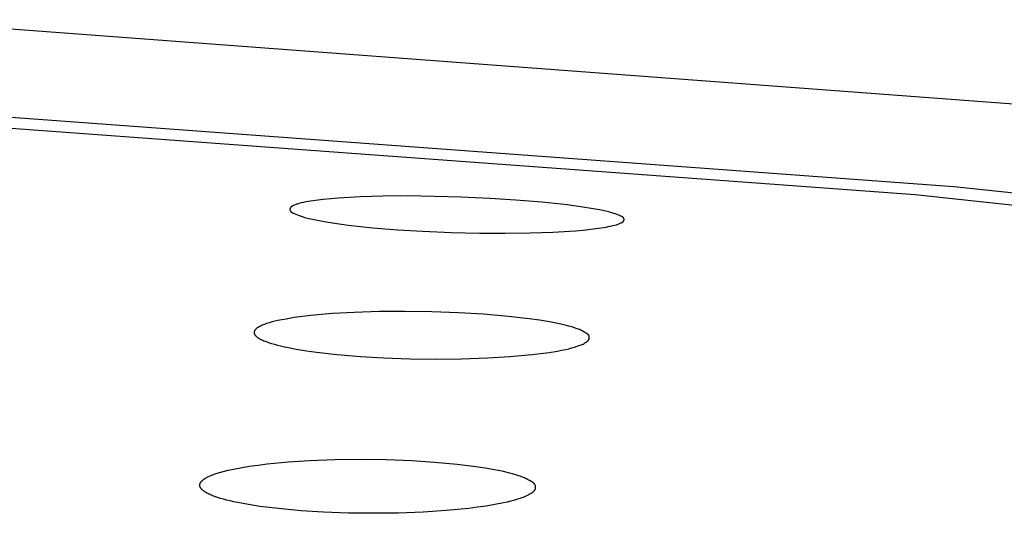
# Model space of a CAD drawing. Units: millimetres. Extents: x -621 to 424, y -1480 to 1533.
# Drawn here: x 320 to 335, y 1458 to 1465 of the extents above; entities that cross this region are included whole.
import ezdxf

# ---------------------------------------------------------------- set-up
doc = ezdxf.new("R2010")
doc.units = ezdxf.units.MM
doc.header["$MEASUREMENT"] = 0
doc.layers.add('Default', color=7, linetype='Continuous', true_color=0x000000)

msp = doc.modelspace()

# ---------------------------------------------------------------- linework, layer by layer
at = {"layer": 'Default', "color": 7, "true_color": 0xffffff}
for p, q in [((337.365, 1463.882), (318.377, 1465.308)), ((316.269, 1464.15), (334.207, 1462.832)), ((315.885, 1464.018), (333.631, 1462.711)), ((334.207, 1462.832), (345.513, 1461.626)), ((324.561, 1462.595), (324.527, 1462.588)), ((324.594, 1462.602), (324.561, 1462.595)), ((324.628, 1462.609), (324.594, 1462.602)), ((324.739, 1462.626), (324.628, 1462.609)), ((324.852, 1462.64), (324.739, 1462.626)), ((324.964, 1462.651), (324.852, 1462.64)), ((325.077, 1462.66), (324.964, 1462.651)), ((325.404, 1462.679), (325.077, 1462.66)), ((325.731, 1462.688), (325.404, 1462.679)), ((326.101, 1462.691), (325.731, 1462.688)), ((326.897, 1462.675), (326.101, 1462.691)), ((327.324, 1462.655), (326.897, 1462.675)), ((327.71, 1462.631), (327.324, 1462.655)), ((328.094, 1462.599), (327.71, 1462.631)), ((328.47, 1462.559), (328.094, 1462.599)), ((333.631, 1462.711), (344.789, 1461.518)), ((324.361, 1462.503), (324.36, 1462.502)), ((324.36, 1462.502), (324.36, 1462.501)), ((324.36, 1462.501), (324.36, 1462.5)), ((324.36, 1462.5), (324.36, 1462.499)), ((324.36, 1462.499), (324.36, 1462.498)), ((324.36, 1462.498), (324.36, 1462.497)), ((324.36, 1462.497), (324.36, 1462.496)), ((324.36, 1462.496), (324.36, 1462.495)), ((324.36, 1462.495), (324.36, 1462.494)), ((324.36, 1462.494), (324.36, 1462.493)), ((324.36, 1462.493), (324.36, 1462.492)), ((324.36, 1462.492), (324.36, 1462.491)), ((324.36, 1462.491), (324.36, 1462.49)), ((324.36, 1462.49), (324.36, 1462.489)), ((324.36, 1462.489), (324.36, 1462.489)), ((324.36, 1462.489), (324.36, 1462.488)), ((324.36, 1462.488), (324.36, 1462.487)), ((324.36, 1462.487), (324.36, 1462.486)), ((324.36, 1462.486), (324.36, 1462.485)), ((324.36, 1462.485), (324.361, 1462.484)), ((324.362, 1462.507), (324.361, 1462.506)), ((324.361, 1462.506), (324.361, 1462.506)), ((324.361, 1462.506), (324.361, 1462.505)), ((324.361, 1462.505), (324.361, 1462.504)), ((324.361, 1462.504), (324.361, 1462.503)), ((324.361, 1462.484), (324.361, 1462.483)), ((324.361, 1462.483), (324.361, 1462.482)), ((324.361, 1462.482), (324.361, 1462.481)), ((324.361, 1462.481), (324.361, 1462.48)), ((324.361, 1462.48), (324.362, 1462.479)), ((324.363, 1462.51), (324.362, 1462.509)), ((324.362, 1462.509), (324.362, 1462.508)), ((324.362, 1462.508), (324.362, 1462.507)), ((324.362, 1462.479), (324.362, 1462.478)), ((324.362, 1462.478), (324.362, 1462.477)), ((324.362, 1462.477), (324.363, 1462.476)), ((324.364, 1462.512), (324.363, 1462.511)), ((324.363, 1462.511), (324.363, 1462.511)), ((324.363, 1462.511), (324.363, 1462.51)), ((324.363, 1462.476), (324.363, 1462.475)), ((324.363, 1462.475), (324.364, 1462.473)), ((324.365, 1462.514), (324.364, 1462.514)), ((324.364, 1462.514), (324.364, 1462.513)), ((324.364, 1462.513), (324.364, 1462.512)), ((324.364, 1462.473), (324.364, 1462.472)), ((324.364, 1462.472), (324.365, 1462.471)), ((324.366, 1462.516), (324.365, 1462.515)), ((324.365, 1462.515), (324.365, 1462.514)), ((324.365, 1462.471), (324.366, 1462.47)), ((324.367, 1462.518), (324.366, 1462.517)), ((324.366, 1462.517), (324.366, 1462.517)), ((324.366, 1462.517), (324.366, 1462.516)), ((324.366, 1462.47), (324.366, 1462.469)), ((324.366, 1462.469), (324.367, 1462.468)), ((324.368, 1462.519), (324.367, 1462.519)), ((324.367, 1462.519), (324.367, 1462.518)), ((324.367, 1462.468), (324.368, 1462.466)), ((324.369, 1462.521), (324.368, 1462.52)), ((324.368, 1462.52), (324.368, 1462.519)), ((324.368, 1462.466), (324.368, 1462.465)), ((324.368, 1462.465), (324.369, 1462.464)), ((324.371, 1462.523), (324.369, 1462.521)), ((324.369, 1462.464), (324.37, 1462.463)), ((324.37, 1462.463), (324.371, 1462.462)), ((324.372, 1462.524), (324.371, 1462.523)), ((324.371, 1462.462), (324.372, 1462.461)), ((324.373, 1462.525), (324.372, 1462.524)), ((324.372, 1462.461), (324.373, 1462.46)), ((324.374, 1462.526), (324.373, 1462.525)), ((324.373, 1462.46), (324.373, 1462.459)), ((324.373, 1462.459), (324.374, 1462.458)), ((324.375, 1462.527), (324.374, 1462.526)), ((324.374, 1462.458), (324.375, 1462.457)), ((324.377, 1462.529), (324.375, 1462.527)), ((324.375, 1462.457), (324.376, 1462.456)), ((324.376, 1462.456), (324.377, 1462.455)), ((324.378, 1462.53), (324.377, 1462.529)), ((324.377, 1462.455), (324.378, 1462.455)), ((324.379, 1462.531), (324.378, 1462.53)), ((324.378, 1462.455), (324.379, 1462.454)), ((324.381, 1462.532), (324.379, 1462.531)), ((324.379, 1462.454), (324.38, 1462.453)), ((324.38, 1462.453), (324.383, 1462.451)), ((324.382, 1462.533), (324.381, 1462.532)), ((324.384, 1462.534), (324.382, 1462.533)), ((324.383, 1462.451), (324.385, 1462.449)), ((324.387, 1462.536), (324.384, 1462.534)), ((324.385, 1462.449), (324.387, 1462.448)), ((324.39, 1462.538), (324.387, 1462.536)), ((324.387, 1462.448), (324.39, 1462.446)), ((324.393, 1462.54), (324.39, 1462.538)), ((324.39, 1462.446), (324.392, 1462.445)), ((324.392, 1462.445), (324.395, 1462.443)), ((324.396, 1462.542), (324.393, 1462.54)), ((324.395, 1462.443), (324.397, 1462.442)), ((324.403, 1462.545), (324.396, 1462.542)), ((324.408, 1462.548), (324.403, 1462.545)), ((324.414, 1462.55), (324.408, 1462.548)), ((324.425, 1462.555), (324.414, 1462.55)), ((324.436, 1462.56), (324.425, 1462.555)), ((324.448, 1462.564), (324.436, 1462.56)), ((324.459, 1462.568), (324.448, 1462.564)), ((324.471, 1462.572), (324.459, 1462.568)), ((324.494, 1462.579), (324.471, 1462.572)), ((324.527, 1462.588), (324.494, 1462.579)), ((328.705, 1462.527), (328.47, 1462.559)), ((328.827, 1462.507), (328.705, 1462.527)), ((328.951, 1462.484), (328.827, 1462.507)), ((329.045, 1462.465), (328.951, 1462.484)), ((329.091, 1462.454), (329.045, 1462.465)), ((329.113, 1462.448), (329.091, 1462.454)), ((329.134, 1462.442), (329.113, 1462.448)), ((324.397, 1462.442), (324.4, 1462.44)), ((324.4, 1462.44), (324.405, 1462.438)), ((324.405, 1462.438), (324.411, 1462.435)), ((324.411, 1462.435), (324.422, 1462.43)), ((324.422, 1462.43), (324.495, 1462.401)), ((324.495, 1462.401), (324.524, 1462.39)), ((324.524, 1462.39), (324.554, 1462.381)), ((324.554, 1462.381), (324.576, 1462.374)), ((324.576, 1462.374), (324.599, 1462.368)), ((324.599, 1462.368), (324.646, 1462.356)), ((324.646, 1462.356), (324.742, 1462.336)), ((324.742, 1462.336), (324.866, 1462.312)), ((324.866, 1462.312), (324.99, 1462.291)), ((329.162, 1462.433), (329.134, 1462.442)), ((329.19, 1462.424), (329.162, 1462.433)), ((329.248, 1462.401), (329.19, 1462.424)), ((329.259, 1462.397), (329.248, 1462.401)), ((329.269, 1462.393), (329.259, 1462.397)), ((329.275, 1462.39), (329.269, 1462.393)), ((329.28, 1462.388), (329.275, 1462.39)), ((329.282, 1462.386), (329.28, 1462.388)), ((329.281, 1462.296), (329.284, 1462.297)), ((329.284, 1462.385), (329.282, 1462.386)), ((329.287, 1462.384), (329.284, 1462.385)), ((329.284, 1462.297), (329.287, 1462.299)), ((329.289, 1462.382), (329.287, 1462.384)), ((329.287, 1462.299), (329.29, 1462.301)), ((329.291, 1462.381), (329.289, 1462.382)), ((329.29, 1462.301), (329.291, 1462.302)), ((329.294, 1462.379), (329.291, 1462.381)), ((329.291, 1462.302), (329.293, 1462.303)), ((329.293, 1462.303), (329.294, 1462.304)), ((329.296, 1462.378), (329.294, 1462.379)), ((329.294, 1462.304), (329.295, 1462.305)), ((329.295, 1462.305), (329.297, 1462.306)), ((329.298, 1462.376), (329.296, 1462.378)), ((329.297, 1462.306), (329.298, 1462.307)), ((329.299, 1462.375), (329.298, 1462.376)), ((329.298, 1462.307), (329.299, 1462.308)), ((329.3, 1462.375), (329.299, 1462.375)), ((329.299, 1462.308), (329.301, 1462.309)), ((329.301, 1462.374), (329.3, 1462.375)), ((329.302, 1462.373), (329.301, 1462.374)), ((329.301, 1462.309), (329.302, 1462.311)), ((329.302, 1462.372), (329.302, 1462.373)), ((329.303, 1462.371), (329.302, 1462.372)), ((329.302, 1462.311), (329.303, 1462.312)), ((329.304, 1462.37), (329.303, 1462.371)), ((329.303, 1462.312), (329.304, 1462.313)), ((329.305, 1462.369), (329.304, 1462.37)), ((329.304, 1462.313), (329.305, 1462.314)), ((329.306, 1462.368), (329.305, 1462.369)), ((329.305, 1462.314), (329.306, 1462.315)), ((329.307, 1462.367), (329.306, 1462.368)), ((329.306, 1462.368), (329.306, 1462.368)), ((329.306, 1462.315), (329.307, 1462.316)), ((329.308, 1462.366), (329.307, 1462.367)), ((329.307, 1462.316), (329.307, 1462.317)), ((329.307, 1462.317), (329.308, 1462.317)), ((329.309, 1462.365), (329.308, 1462.366)), ((329.308, 1462.318), (329.309, 1462.319)), ((329.308, 1462.317), (329.308, 1462.318)), ((329.309, 1462.364), (329.309, 1462.365)), ((329.31, 1462.363), (329.309, 1462.364)), ((329.309, 1462.319), (329.309, 1462.32)), ((329.309, 1462.32), (329.31, 1462.32)), ((329.31, 1462.362), (329.31, 1462.363)), ((329.311, 1462.361), (329.31, 1462.362)), ((329.31, 1462.321), (329.31, 1462.322)), ((329.31, 1462.322), (329.311, 1462.322)), ((329.31, 1462.32), (329.31, 1462.321)), ((329.312, 1462.359), (329.311, 1462.361)), ((329.311, 1462.324), (329.312, 1462.325)), ((329.311, 1462.323), (329.311, 1462.324)), ((329.311, 1462.322), (329.311, 1462.323)), ((329.312, 1462.358), (329.312, 1462.359)), ((329.313, 1462.357), (329.312, 1462.358)), ((329.312, 1462.326), (329.313, 1462.327)), ((329.312, 1462.325), (329.312, 1462.326)), ((329.312, 1462.325), (329.312, 1462.325)), ((329.313, 1462.356), (329.313, 1462.357)), ((329.313, 1462.355), (329.313, 1462.356)), ((329.314, 1462.354), (329.313, 1462.355)), ((329.313, 1462.329), (329.314, 1462.33)), ((329.313, 1462.328), (329.313, 1462.329)), ((329.313, 1462.327), (329.313, 1462.328)), ((329.314, 1462.353), (329.314, 1462.354)), ((329.314, 1462.352), (329.314, 1462.353)), ((329.314, 1462.351), (329.314, 1462.352)), ((329.315, 1462.35), (329.314, 1462.351)), ((329.314, 1462.333), (329.315, 1462.334)), ((329.314, 1462.332), (329.314, 1462.333)), ((329.314, 1462.331), (329.314, 1462.332)), ((329.314, 1462.33), (329.314, 1462.331)), ((329.314, 1462.33), (329.314, 1462.33)), ((329.315, 1462.349), (329.315, 1462.35)), ((329.315, 1462.348), (329.315, 1462.349)), ((329.315, 1462.349), (329.315, 1462.349)), ((329.315, 1462.347), (329.315, 1462.348)), ((329.315, 1462.346), (329.315, 1462.347)), ((329.315, 1462.345), (329.315, 1462.346)), ((329.315, 1462.344), (329.315, 1462.345)), ((329.315, 1462.343), (329.315, 1462.344)), ((329.315, 1462.342), (329.315, 1462.343)), ((329.315, 1462.343), (329.315, 1462.343)), ((329.315, 1462.341), (329.315, 1462.342)), ((329.315, 1462.34), (329.315, 1462.341)), ((329.315, 1462.339), (329.315, 1462.34)), ((329.315, 1462.338), (329.315, 1462.339)), ((329.315, 1462.337), (329.315, 1462.338)), ((329.315, 1462.336), (329.315, 1462.337)), ((329.315, 1462.335), (329.315, 1462.336)), ((329.315, 1462.336), (329.315, 1462.336)), ((329.315, 1462.334), (329.315, 1462.335)), ((324.99, 1462.291), (325.222, 1462.259)), ((325.222, 1462.259), (325.589, 1462.22)), ((325.589, 1462.22), (325.96, 1462.189)), ((325.96, 1462.189), (326.333, 1462.167)), ((326.333, 1462.167), (326.753, 1462.149)), ((327.925, 1462.144), (328.259, 1462.156)), ((328.259, 1462.156), (328.593, 1462.176)), ((328.593, 1462.176), (328.707, 1462.186)), ((328.707, 1462.186), (328.821, 1462.198)), ((328.821, 1462.198), (328.935, 1462.212)), ((328.935, 1462.212), (329.049, 1462.23)), ((329.049, 1462.23), (329.082, 1462.236)), ((329.082, 1462.236), (329.115, 1462.243)), ((329.115, 1462.243), (329.148, 1462.251)), ((329.148, 1462.251), (329.18, 1462.259)), ((329.18, 1462.259), (329.203, 1462.265)), ((329.203, 1462.265), (329.215, 1462.269)), ((329.215, 1462.269), (329.226, 1462.273)), ((329.226, 1462.273), (329.237, 1462.277)), ((329.237, 1462.277), (329.249, 1462.281)), ((329.249, 1462.281), (329.26, 1462.286)), ((329.26, 1462.286), (329.271, 1462.291)), ((329.271, 1462.291), (329.277, 1462.294)), ((329.277, 1462.294), (329.281, 1462.296)), ((326.753, 1462.149), (327.173, 1462.14)), ((327.173, 1462.14), (327.549, 1462.138)), ((327.549, 1462.138), (327.925, 1462.144)), ((324.181, 1460.841), (324.138, 1460.832)), ((324.241, 1460.854), (324.181, 1460.841)), ((324.302, 1460.865), (324.241, 1460.854)), ((324.423, 1460.885), (324.302, 1460.865)), ((324.545, 1460.902), (324.423, 1460.885)), ((324.668, 1460.916), (324.545, 1460.902)), ((324.828, 1460.932), (324.668, 1460.916)), ((324.99, 1460.945), (324.828, 1460.932)), ((325.312, 1460.963), (324.99, 1460.945)), ((325.689, 1460.975), (325.312, 1460.963)), ((326.066, 1460.978), (325.689, 1460.975)), ((326.462, 1460.972), (326.066, 1460.978)), ((326.858, 1460.958), (326.462, 1460.972)), ((327.231, 1460.935), (326.858, 1460.958)), ((327.603, 1460.903), (327.231, 1460.935)), ((327.908, 1460.868), (327.603, 1460.903)), ((328.06, 1460.846), (327.908, 1460.868)), ((328.212, 1460.821), (328.06, 1460.846)), ((323.836, 1460.692), (323.835, 1460.69)), ((323.837, 1460.694), (323.836, 1460.692)), ((323.838, 1460.695), (323.837, 1460.694)), ((323.839, 1460.697), (323.838, 1460.695)), ((323.84, 1460.699), (323.839, 1460.697)), ((323.841, 1460.701), (323.84, 1460.699)), ((323.843, 1460.702), (323.841, 1460.701)), ((323.844, 1460.704), (323.843, 1460.702)), ((323.845, 1460.705), (323.844, 1460.704)), ((323.846, 1460.707), (323.845, 1460.705)), ((323.848, 1460.709), (323.846, 1460.707)), ((323.849, 1460.71), (323.848, 1460.709)), ((323.852, 1460.713), (323.849, 1460.71)), ((323.854, 1460.715), (323.852, 1460.713)), ((323.857, 1460.718), (323.854, 1460.715)), ((323.859, 1460.72), (323.857, 1460.718)), ((323.861, 1460.722), (323.859, 1460.72)), ((323.864, 1460.724), (323.861, 1460.722)), ((323.866, 1460.726), (323.864, 1460.724)), ((323.871, 1460.73), (323.866, 1460.726)), ((323.876, 1460.733), (323.871, 1460.73)), ((323.882, 1460.737), (323.876, 1460.733)), ((323.887, 1460.74), (323.882, 1460.737)), ((323.892, 1460.744), (323.887, 1460.74)), ((323.899, 1460.748), (323.892, 1460.744)), ((323.906, 1460.752), (323.899, 1460.748)), ((323.914, 1460.756), (323.906, 1460.752)), ((323.921, 1460.759), (323.914, 1460.756)), ((323.935, 1460.766), (323.921, 1460.759)), ((323.95, 1460.773), (323.935, 1460.766)), ((323.965, 1460.779), (323.95, 1460.773)), ((323.98, 1460.785), (323.965, 1460.779)), ((324.011, 1460.796), (323.98, 1460.785)), ((324.053, 1460.809), (324.011, 1460.796)), ((324.095, 1460.821), (324.053, 1460.809)), ((324.138, 1460.832), (324.095, 1460.821)), ((328.334, 1460.797), (328.212, 1460.821)), ((328.443, 1460.772), (328.334, 1460.797)), ((328.491, 1460.76), (328.443, 1460.772)), ((328.539, 1460.747), (328.491, 1460.76)), ((328.578, 1460.734), (328.539, 1460.747)), ((328.618, 1460.721), (328.578, 1460.734)), ((328.653, 1460.708), (328.618, 1460.721)), ((328.67, 1460.701), (328.653, 1460.708)), ((328.679, 1460.698), (328.67, 1460.701)), ((328.687, 1460.694), (328.679, 1460.698)), ((328.693, 1460.691), (328.687, 1460.694)), ((328.699, 1460.688), (328.693, 1460.691)), ((323.83, 1460.673), (323.829, 1460.671)), ((323.829, 1460.671), (323.829, 1460.669)), ((323.829, 1460.669), (323.829, 1460.668)), ((323.829, 1460.668), (323.829, 1460.666)), ((323.829, 1460.666), (323.829, 1460.664)), ((323.829, 1460.664), (323.829, 1460.663)), ((323.829, 1460.663), (323.829, 1460.662)), ((323.829, 1460.662), (323.829, 1460.662)), ((323.829, 1460.662), (323.829, 1460.661)), ((323.829, 1460.661), (323.829, 1460.66)), ((323.829, 1460.66), (323.829, 1460.659)), ((323.829, 1460.659), (323.829, 1460.658)), ((323.829, 1460.658), (323.829, 1460.657)), ((323.829, 1460.657), (323.829, 1460.656)), ((323.829, 1460.656), (323.83, 1460.655)), ((323.831, 1460.678), (323.83, 1460.676)), ((323.83, 1460.676), (323.83, 1460.675)), ((323.83, 1460.675), (323.83, 1460.673)), ((323.83, 1460.655), (323.83, 1460.654)), ((323.83, 1460.654), (323.83, 1460.654)), ((323.83, 1460.654), (323.83, 1460.652)), ((323.83, 1460.652), (323.831, 1460.65)), ((323.832, 1460.681), (323.831, 1460.68)), ((323.831, 1460.68), (323.831, 1460.678)), ((323.831, 1460.65), (323.831, 1460.648)), ((323.831, 1460.648), (323.832, 1460.646)), ((323.833, 1460.685), (323.832, 1460.683)), ((323.832, 1460.683), (323.832, 1460.681)), ((323.832, 1460.646), (323.833, 1460.645)), ((323.834, 1460.688), (323.833, 1460.686)), ((323.833, 1460.686), (323.833, 1460.685)), ((323.833, 1460.645), (323.833, 1460.643)), ((323.833, 1460.643), (323.834, 1460.641)), ((323.835, 1460.69), (323.834, 1460.688)), ((323.834, 1460.641), (323.835, 1460.64)), ((323.835, 1460.64), (323.836, 1460.638)), ((323.836, 1460.638), (323.837, 1460.636)), ((323.837, 1460.636), (323.838, 1460.635)), ((323.838, 1460.635), (323.839, 1460.633)), ((323.839, 1460.633), (323.84, 1460.631)), ((323.84, 1460.631), (323.841, 1460.629)), ((323.841, 1460.629), (323.843, 1460.627)), ((323.843, 1460.627), (323.845, 1460.624)), ((323.845, 1460.624), (323.846, 1460.622)), ((323.846, 1460.622), (323.848, 1460.62)), ((323.848, 1460.62), (323.85, 1460.618)), ((323.85, 1460.618), (323.852, 1460.616)), ((323.852, 1460.616), (323.854, 1460.614)), ((323.854, 1460.614), (323.856, 1460.612)), ((323.856, 1460.612), (323.858, 1460.61)), ((323.858, 1460.61), (323.86, 1460.608)), ((323.86, 1460.608), (323.862, 1460.606)), ((323.862, 1460.606), (323.866, 1460.603)), ((323.866, 1460.603), (323.87, 1460.599)), ((323.87, 1460.599), (323.875, 1460.595)), ((323.875, 1460.595), (323.88, 1460.592)), ((323.88, 1460.592), (323.886, 1460.588)), ((323.886, 1460.588), (323.891, 1460.585)), ((323.891, 1460.585), (323.896, 1460.581)), ((323.896, 1460.581), (323.902, 1460.578)), ((323.902, 1460.578), (323.913, 1460.572)), ((323.913, 1460.572), (323.928, 1460.563)), ((323.928, 1460.563), (323.943, 1460.556)), ((323.943, 1460.556), (323.959, 1460.549)), ((323.959, 1460.549), (323.975, 1460.542)), ((328.711, 1460.682), (328.699, 1460.688)), ((328.735, 1460.667), (328.711, 1460.682)), ((328.753, 1460.656), (328.735, 1460.667)), ((328.758, 1460.654), (328.753, 1460.656)), ((328.762, 1460.65), (328.758, 1460.654)), ((328.767, 1460.647), (328.762, 1460.65)), ((328.771, 1460.644), (328.767, 1460.647)), ((328.773, 1460.642), (328.771, 1460.644)), ((328.775, 1460.641), (328.773, 1460.642)), ((328.777, 1460.639), (328.775, 1460.641)), ((328.779, 1460.637), (328.777, 1460.639)), ((328.781, 1460.636), (328.779, 1460.637)), ((328.783, 1460.634), (328.781, 1460.636)), ((328.781, 1460.543), (328.782, 1460.544)), ((328.782, 1460.544), (328.784, 1460.546)), ((328.784, 1460.632), (328.783, 1460.634)), ((328.786, 1460.63), (328.784, 1460.632)), ((328.784, 1460.546), (328.785, 1460.548)), ((328.785, 1460.548), (328.786, 1460.55)), ((328.788, 1460.628), (328.786, 1460.63)), ((328.786, 1460.55), (328.788, 1460.552)), ((328.788, 1460.627), (328.788, 1460.628)), ((328.789, 1460.626), (328.788, 1460.627)), ((328.788, 1460.552), (328.789, 1460.554)), ((328.79, 1460.625), (328.789, 1460.626)), ((328.789, 1460.554), (328.79, 1460.556)), ((328.791, 1460.624), (328.79, 1460.625)), ((328.79, 1460.556), (328.791, 1460.558)), ((328.791, 1460.623), (328.791, 1460.624)), ((328.792, 1460.622), (328.791, 1460.623)), ((328.791, 1460.558), (328.793, 1460.56)), ((328.793, 1460.621), (328.792, 1460.622)), ((328.793, 1460.62), (328.793, 1460.621)), ((328.794, 1460.619), (328.793, 1460.62)), ((328.793, 1460.562), (328.794, 1460.563)), ((328.793, 1460.56), (328.793, 1460.562)), ((328.794, 1460.618), (328.794, 1460.619)), ((328.795, 1460.617), (328.794, 1460.618)), ((328.794, 1460.563), (328.795, 1460.565)), ((328.795, 1460.616), (328.795, 1460.617)), ((328.796, 1460.615), (328.795, 1460.616)), ((328.795, 1460.567), (328.796, 1460.568)), ((328.795, 1460.565), (328.795, 1460.567)), ((328.796, 1460.613), (328.796, 1460.615)), ((328.797, 1460.612), (328.796, 1460.613)), ((328.796, 1460.57), (328.797, 1460.572)), ((328.796, 1460.568), (328.796, 1460.57)), ((328.798, 1460.61), (328.797, 1460.612)), ((328.797, 1460.573), (328.798, 1460.575)), ((328.797, 1460.572), (328.797, 1460.573)), ((328.798, 1460.609), (328.798, 1460.61)), ((328.798, 1460.607), (328.798, 1460.609)), ((328.799, 1460.605), (328.798, 1460.607)), ((328.798, 1460.577), (328.799, 1460.578)), ((328.798, 1460.575), (328.798, 1460.577)), ((328.799, 1460.604), (328.799, 1460.605)), ((328.799, 1460.602), (328.799, 1460.604)), ((328.8, 1460.6), (328.799, 1460.602)), ((328.799, 1460.582), (328.8, 1460.583)), ((328.799, 1460.58), (328.799, 1460.582)), ((328.799, 1460.578), (328.799, 1460.58)), ((328.8, 1460.599), (328.8, 1460.6)), ((328.8, 1460.597), (328.8, 1460.599)), ((328.8, 1460.595), (328.8, 1460.597)), ((328.8, 1460.594), (328.8, 1460.595)), ((328.8, 1460.592), (328.8, 1460.594)), ((328.8, 1460.59), (328.8, 1460.592)), ((328.8, 1460.589), (328.8, 1460.59)), ((328.8, 1460.587), (328.8, 1460.589)), ((328.8, 1460.585), (328.8, 1460.587)), ((328.8, 1460.583), (328.8, 1460.585)), ((323.975, 1460.542), (323.991, 1460.535)), ((323.991, 1460.535), (324.007, 1460.529)), ((324.007, 1460.529), (324.04, 1460.518)), ((324.04, 1460.518), (324.084, 1460.503)), ((324.084, 1460.503), (324.129, 1460.49)), ((324.129, 1460.49), (324.174, 1460.478)), ((324.174, 1460.478), (324.219, 1460.467)), ((324.219, 1460.467), (324.277, 1460.453)), ((324.277, 1460.453), (324.336, 1460.441)), ((324.336, 1460.441), (324.454, 1460.418)), ((324.454, 1460.418), (324.604, 1460.394)), ((328.327, 1460.389), (328.389, 1460.401)), ((328.389, 1460.401), (328.451, 1460.414)), ((328.451, 1460.414), (328.494, 1460.424)), ((328.494, 1460.424), (328.536, 1460.435)), ((328.536, 1460.435), (328.578, 1460.446)), ((328.578, 1460.446), (328.62, 1460.46)), ((328.62, 1460.46), (328.65, 1460.47)), ((328.65, 1460.47), (328.664, 1460.475)), ((328.664, 1460.475), (328.679, 1460.481)), ((328.679, 1460.481), (328.693, 1460.487)), ((328.693, 1460.487), (328.707, 1460.494)), ((328.707, 1460.494), (328.722, 1460.501)), ((328.722, 1460.501), (328.735, 1460.509)), ((328.735, 1460.509), (328.744, 1460.514)), ((328.744, 1460.514), (328.748, 1460.516)), ((328.748, 1460.516), (328.753, 1460.519)), ((328.753, 1460.519), (328.757, 1460.522)), ((328.757, 1460.522), (328.761, 1460.525)), ((328.761, 1460.525), (328.765, 1460.528)), ((328.765, 1460.528), (328.767, 1460.529)), ((328.767, 1460.529), (328.768, 1460.531)), ((328.768, 1460.531), (328.77, 1460.532)), ((328.77, 1460.532), (328.772, 1460.534)), ((328.772, 1460.534), (328.774, 1460.536)), ((328.774, 1460.536), (328.776, 1460.537)), ((328.776, 1460.537), (328.777, 1460.539)), ((328.777, 1460.539), (328.779, 1460.541)), ((328.779, 1460.541), (328.781, 1460.543)), ((324.604, 1460.394), (324.755, 1460.372)), ((324.755, 1460.372), (325.058, 1460.338)), ((325.058, 1460.338), (325.404, 1460.309)), ((325.404, 1460.309), (325.751, 1460.289)), ((325.751, 1460.289), (326.136, 1460.275)), ((326.136, 1460.275), (326.521, 1460.27)), ((326.521, 1460.27), (326.906, 1460.274)), ((326.906, 1460.274), (327.29, 1460.287)), ((327.29, 1460.287), (327.621, 1460.307)), ((327.621, 1460.307), (327.952, 1460.336)), ((327.952, 1460.336), (328.078, 1460.351)), ((328.078, 1460.351), (328.203, 1460.368)), ((328.203, 1460.368), (328.327, 1460.389)), ((323.498, 1458.631), (323.628, 1458.657)), ((323.628, 1458.657), (323.759, 1458.679)), ((323.759, 1458.679), (323.89, 1458.697)), ((323.89, 1458.697), (324.022, 1458.713)), ((324.022, 1458.713), (324.335, 1458.743)), ((324.335, 1458.743), (324.648, 1458.763)), ((324.648, 1458.763), (325.028, 1458.778)), ((325.028, 1458.778), (325.408, 1458.783)), ((325.408, 1458.783), (325.787, 1458.778)), ((325.787, 1458.778), (326.167, 1458.763)), ((326.167, 1458.763), (326.504, 1458.742)), ((326.504, 1458.742), (326.841, 1458.711)), ((326.841, 1458.711), (327.118, 1458.677)), ((327.118, 1458.677), (327.256, 1458.656)), ((327.256, 1458.656), (327.394, 1458.631)), ((323.102, 1458.498), (323.114, 1458.505)), ((323.114, 1458.505), (323.124, 1458.511)), ((323.124, 1458.511), (323.134, 1458.516)), ((323.134, 1458.516), (323.144, 1458.521)), ((323.144, 1458.521), (323.154, 1458.526)), ((323.154, 1458.526), (323.175, 1458.536)), ((323.175, 1458.536), (323.195, 1458.545)), ((323.195, 1458.545), (323.217, 1458.553)), ((323.217, 1458.553), (323.238, 1458.561)), ((323.238, 1458.561), (323.281, 1458.575)), ((323.281, 1458.575), (323.335, 1458.591)), ((323.335, 1458.591), (323.389, 1458.606)), ((323.389, 1458.606), (323.443, 1458.619)), ((323.443, 1458.619), (323.498, 1458.631)), ((327.394, 1458.631), (327.504, 1458.609)), ((327.504, 1458.609), (327.614, 1458.583)), ((327.614, 1458.583), (327.658, 1458.571)), ((327.658, 1458.571), (327.703, 1458.558)), ((327.703, 1458.558), (327.746, 1458.544)), ((327.746, 1458.544), (327.768, 1458.537)), ((327.768, 1458.537), (327.789, 1458.529)), ((327.789, 1458.529), (327.821, 1458.517)), ((327.821, 1458.517), (327.837, 1458.51)), ((327.837, 1458.51), (327.852, 1458.503)), ((327.852, 1458.503), (327.868, 1458.496)), ((323.023, 1458.409), (323.024, 1458.411)), ((323.023, 1458.407), (323.023, 1458.409)), ((323.023, 1458.405), (323.023, 1458.407)), ((323.023, 1458.403), (323.023, 1458.405)), ((323.023, 1458.402), (323.023, 1458.403)), ((323.023, 1458.4), (323.023, 1458.402)), ((323.023, 1458.399), (323.023, 1458.4)), ((323.023, 1458.398), (323.023, 1458.399)), ((323.023, 1458.397), (323.023, 1458.398)), ((323.023, 1458.395), (323.023, 1458.397)), ((323.023, 1458.394), (323.023, 1458.395)), ((323.023, 1458.393), (323.023, 1458.394)), ((323.023, 1458.391), (323.023, 1458.393)), ((323.023, 1458.39), (323.023, 1458.391)), ((323.023, 1458.389), (323.023, 1458.39)), ((323.024, 1458.387), (323.023, 1458.389)), ((323.024, 1458.413), (323.025, 1458.415)), ((323.024, 1458.411), (323.024, 1458.413)), ((323.024, 1458.386), (323.024, 1458.387)), ((323.024, 1458.385), (323.024, 1458.386)), ((323.024, 1458.384), (323.024, 1458.385)), ((323.025, 1458.382), (323.024, 1458.384)), ((323.025, 1458.417), (323.026, 1458.419)), ((323.025, 1458.415), (323.025, 1458.417)), ((323.025, 1458.38), (323.025, 1458.382)), ((323.026, 1458.377), (323.025, 1458.38)), ((323.026, 1458.419), (323.027, 1458.421)), ((323.027, 1458.375), (323.026, 1458.377)), ((323.027, 1458.423), (323.028, 1458.425)), ((323.027, 1458.421), (323.027, 1458.423)), ((323.028, 1458.372), (323.027, 1458.375)), ((323.028, 1458.425), (323.029, 1458.427)), ((323.029, 1458.37), (323.028, 1458.372)), ((323.029, 1458.427), (323.03, 1458.429)), ((323.03, 1458.367), (323.029, 1458.37)), ((323.03, 1458.429), (323.031, 1458.431)), ((323.031, 1458.365), (323.03, 1458.367)), ((323.031, 1458.431), (323.032, 1458.433)), ((323.032, 1458.363), (323.031, 1458.365)), ((323.032, 1458.433), (323.034, 1458.436)), ((323.034, 1458.36), (323.032, 1458.363)), ((323.034, 1458.436), (323.035, 1458.439)), ((323.035, 1458.358), (323.034, 1458.36)), ((323.035, 1458.439), (323.037, 1458.442)), ((323.036, 1458.356), (323.035, 1458.358)), ((323.038, 1458.354), (323.036, 1458.356)), ((323.037, 1458.442), (323.039, 1458.445)), ((323.039, 1458.352), (323.038, 1458.354)), ((323.039, 1458.445), (323.041, 1458.447)), ((323.041, 1458.447), (323.043, 1458.45)), ((323.043, 1458.45), (323.045, 1458.452)), ((323.045, 1458.452), (323.047, 1458.455)), ((323.047, 1458.455), (323.049, 1458.458)), ((323.049, 1458.458), (323.052, 1458.46)), ((323.052, 1458.46), (323.054, 1458.462)), ((323.054, 1458.462), (323.057, 1458.465)), ((323.057, 1458.465), (323.059, 1458.467)), ((323.059, 1458.467), (323.062, 1458.469)), ((323.062, 1458.469), (323.067, 1458.474)), ((323.067, 1458.474), (323.072, 1458.478)), ((323.072, 1458.478), (323.078, 1458.482)), ((323.078, 1458.482), (323.084, 1458.487)), ((323.084, 1458.487), (323.09, 1458.491)), ((323.09, 1458.491), (323.096, 1458.494)), ((323.096, 1458.494), (323.102, 1458.498)), ((327.868, 1458.496), (327.883, 1458.488)), ((327.883, 1458.488), (327.899, 1458.48)), ((327.899, 1458.48), (327.915, 1458.472)), ((327.915, 1458.472), (327.925, 1458.466)), ((327.925, 1458.466), (327.936, 1458.459)), ((327.936, 1458.459), (327.941, 1458.456)), ((327.941, 1458.456), (327.946, 1458.453)), ((327.946, 1458.453), (327.951, 1458.449)), ((327.951, 1458.449), (327.956, 1458.446)), ((327.956, 1458.446), (327.958, 1458.444)), ((327.958, 1458.444), (327.96, 1458.442)), ((327.96, 1458.442), (327.963, 1458.44)), ((327.963, 1458.44), (327.965, 1458.438)), ((327.965, 1458.438), (327.967, 1458.436)), ((327.967, 1458.436), (327.969, 1458.434)), ((327.969, 1458.434), (327.971, 1458.432)), ((327.971, 1458.432), (327.973, 1458.43)), ((327.973, 1458.43), (327.975, 1458.428)), ((327.975, 1458.428), (327.977, 1458.425)), ((327.977, 1458.425), (327.979, 1458.423)), ((327.979, 1458.423), (327.981, 1458.421)), ((327.981, 1458.421), (327.982, 1458.418)), ((327.982, 1458.418), (327.984, 1458.416)), ((327.984, 1458.416), (327.986, 1458.414)), ((327.986, 1458.414), (327.987, 1458.411)), ((327.987, 1458.411), (327.988, 1458.409)), ((327.988, 1458.409), (327.989, 1458.407)), ((327.989, 1458.407), (327.99, 1458.404)), ((327.99, 1458.404), (327.991, 1458.402)), ((327.991, 1458.402), (327.992, 1458.4)), ((327.992, 1458.4), (327.993, 1458.397)), ((327.993, 1458.397), (327.994, 1458.395)), ((327.994, 1458.395), (327.995, 1458.392)), ((327.995, 1458.392), (327.996, 1458.39)), ((327.996, 1458.39), (327.996, 1458.388)), ((327.996, 1458.388), (327.997, 1458.385)), ((327.997, 1458.385), (327.997, 1458.383)), ((327.997, 1458.383), (327.998, 1458.38)), ((327.998, 1458.38), (327.998, 1458.377)), ((327.998, 1458.377), (327.998, 1458.375)), ((327.998, 1458.375), (327.999, 1458.372)), ((327.999, 1458.36), (327.998, 1458.357)), ((327.998, 1458.357), (327.998, 1458.355)), ((327.998, 1458.355), (327.998, 1458.352)), ((327.999, 1458.372), (327.999, 1458.37)), ((327.999, 1458.37), (327.999, 1458.367)), ((327.999, 1458.367), (327.999, 1458.365)), ((327.999, 1458.365), (327.999, 1458.362)), ((327.999, 1458.362), (327.999, 1458.36)), ((323.041, 1458.35), (323.039, 1458.352)), ((323.042, 1458.348), (323.041, 1458.35)), ((323.044, 1458.346), (323.042, 1458.348)), ((323.045, 1458.344), (323.044, 1458.346)), ((323.047, 1458.342), (323.045, 1458.344)), ((323.049, 1458.34), (323.047, 1458.342)), ((323.052, 1458.336), (323.049, 1458.34)), ((323.056, 1458.332), (323.052, 1458.336)), ((323.059, 1458.329), (323.056, 1458.332)), ((323.062, 1458.326), (323.059, 1458.329)), ((323.066, 1458.323), (323.062, 1458.326)), ((323.072, 1458.318), (323.066, 1458.323)), ((323.078, 1458.313), (323.072, 1458.318)), ((323.085, 1458.308), (323.078, 1458.313)), ((323.092, 1458.303), (323.085, 1458.308)), ((323.098, 1458.299), (323.092, 1458.303)), ((323.105, 1458.295), (323.098, 1458.299)), ((323.112, 1458.29), (323.105, 1458.295)), ((323.128, 1458.282), (323.112, 1458.29)), ((323.143, 1458.273), (323.128, 1458.282)), ((323.159, 1458.266), (323.143, 1458.273)), ((323.175, 1458.258), (323.159, 1458.266)), ((323.191, 1458.251), (323.175, 1458.258)), ((323.207, 1458.244), (323.191, 1458.251)), ((323.24, 1458.232), (323.207, 1458.244)), ((323.284, 1458.217), (323.24, 1458.232)), ((323.328, 1458.203), (323.284, 1458.217)), ((327.795, 1458.209), (327.772, 1458.201)), ((327.817, 1458.217), (327.795, 1458.209)), ((327.839, 1458.226), (327.817, 1458.217)), ((327.861, 1458.236), (327.839, 1458.226)), ((327.883, 1458.246), (327.861, 1458.236)), ((327.893, 1458.252), (327.883, 1458.246)), ((327.904, 1458.258), (327.893, 1458.252)), ((327.915, 1458.264), (327.904, 1458.258)), ((327.926, 1458.27), (327.915, 1458.264)), ((327.936, 1458.277), (327.926, 1458.27)), ((327.941, 1458.28), (327.936, 1458.277)), ((327.946, 1458.283), (327.941, 1458.28)), ((327.951, 1458.287), (327.946, 1458.283)), ((327.956, 1458.29), (327.951, 1458.287)), ((327.961, 1458.294), (327.956, 1458.29)), ((327.965, 1458.298), (327.961, 1458.294)), ((327.967, 1458.3), (327.965, 1458.298)), ((327.97, 1458.302), (327.967, 1458.3)), ((327.972, 1458.304), (327.97, 1458.302)), ((327.974, 1458.306), (327.972, 1458.304)), ((327.976, 1458.308), (327.974, 1458.306)), ((327.977, 1458.31), (327.976, 1458.308)), ((327.979, 1458.312), (327.977, 1458.31)), ((327.981, 1458.314), (327.979, 1458.312)), ((327.983, 1458.316), (327.981, 1458.314)), ((327.984, 1458.319), (327.983, 1458.316)), ((327.986, 1458.321), (327.984, 1458.319)), ((327.987, 1458.323), (327.986, 1458.321)), ((327.989, 1458.326), (327.987, 1458.323)), ((327.99, 1458.327), (327.989, 1458.326)), ((327.991, 1458.329), (327.99, 1458.328)), ((327.99, 1458.328), (327.99, 1458.327)), ((327.992, 1458.332), (327.991, 1458.331)), ((327.991, 1458.331), (327.991, 1458.329)), ((327.993, 1458.333), (327.992, 1458.332)), ((327.994, 1458.338), (327.993, 1458.335)), ((327.993, 1458.335), (327.993, 1458.333)), ((327.995, 1458.34), (327.994, 1458.338)), ((327.996, 1458.342), (327.995, 1458.34)), ((327.997, 1458.347), (327.996, 1458.345)), ((327.996, 1458.345), (327.996, 1458.342)), ((327.998, 1458.352), (327.997, 1458.35)), ((327.997, 1458.35), (327.997, 1458.347)), ((323.373, 1458.19), (323.328, 1458.203)), ((323.417, 1458.178), (323.373, 1458.19)), ((323.472, 1458.164), (323.417, 1458.178)), ((323.527, 1458.152), (323.472, 1458.164)), ((323.638, 1458.129), (323.527, 1458.152)), ((323.775, 1458.105), (323.638, 1458.129)), ((323.913, 1458.084), (323.775, 1458.105)), ((324.051, 1458.065), (323.913, 1458.084)), ((324.189, 1458.05), (324.051, 1458.065)), ((327.143, 1458.07), (327.014, 1458.054)), ((327.272, 1458.089), (327.143, 1458.07)), ((327.4, 1458.11), (327.272, 1458.089)), ((327.527, 1458.135), (327.4, 1458.11)), ((327.582, 1458.148), (327.527, 1458.135)), ((327.638, 1458.162), (327.582, 1458.148)), ((327.694, 1458.177), (327.638, 1458.162)), ((327.749, 1458.194), (327.694, 1458.177)), ((327.772, 1458.201), (327.749, 1458.194)), ((324.524, 1458.019), (324.189, 1458.05)), ((324.86, 1457.999), (324.524, 1458.019)), ((325.229, 1457.985), (324.86, 1457.999)), ((325.598, 1457.981), (325.229, 1457.985)), ((325.967, 1457.985), (325.598, 1457.981)), ((326.336, 1457.999), (325.967, 1457.985)), ((326.675, 1458.021), (326.336, 1457.999)), ((326.845, 1458.036), (326.675, 1458.021)), ((327.014, 1458.054), (326.845, 1458.036))]:
    msp.add_line(p, q, dxfattribs=at)

doc.saveas('drawing.dxf')
